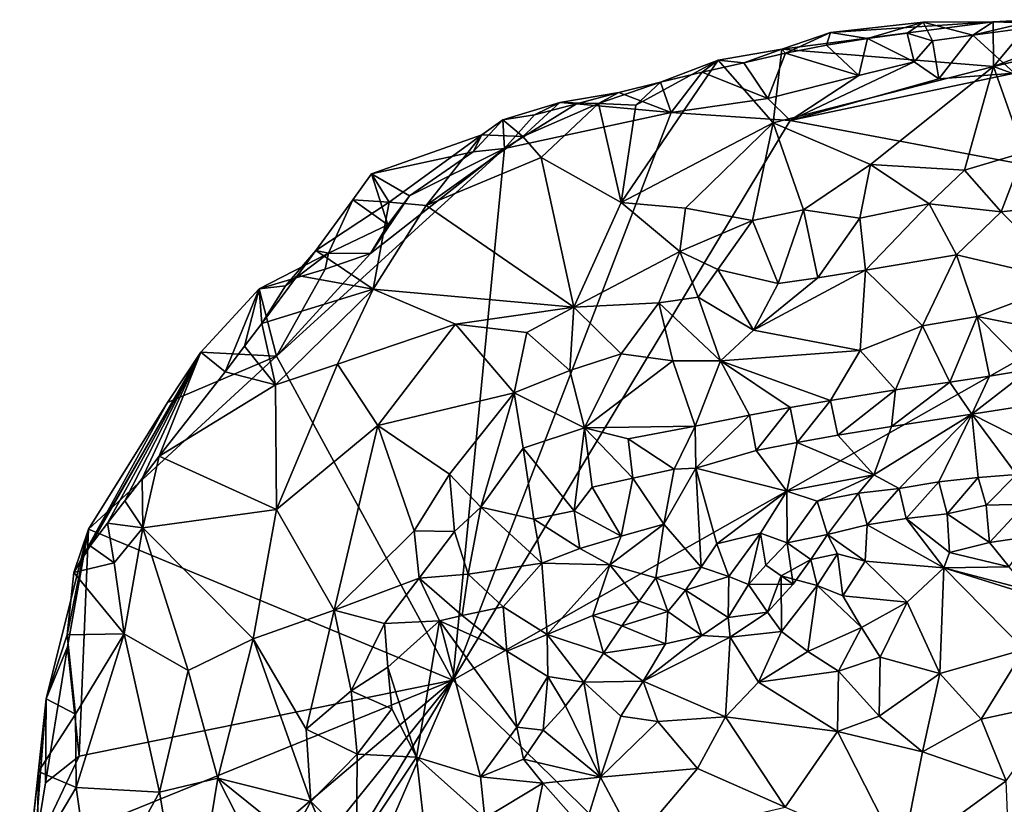
# Model space of a CAD drawing. Units: metres. Extents: x 28.95 to 32.37, y -15.06 to -9.14.
# Drawn here: x 30.2 to 30.55, y -13.71 to -13.43 of the extents above; entities that cross this region are included whole.
import ezdxf

# ---------------------------------------------------------------- set-up
doc = ezdxf.new("R2010")
doc.units = ezdxf.units.M

msp = doc.modelspace()

# ---------------------------------------------------------------- linework, layer by layer
at = {"layer": '1'}
for points in [[(30.49231, -13.43875, 0.44844), (30.47491, -13.44476, 0.45721), (30.55021, -13.43497, 0.45122)], [(30.55021, -13.43497, 0.45122), (30.47491, -13.44476, 0.45721), (30.55037, -13.4509, 0.47846)], [(30.52534, -13.43505, 0.44485), (30.49231, -13.43875, 0.44844), (30.55021, -13.43497, 0.45122)], [(30.50539, -13.44085, 0.42424), (30.49231, -13.43875, 0.44844), (30.52534, -13.43505, 0.44485)], [(30.50539, -13.44085, 0.42424), (30.52534, -13.43505, 0.44485), (30.51964, -13.43906, 0.42607)], [(30.51964, -13.43906, 0.42607), (30.52534, -13.43505, 0.44485), (30.52857, -13.44172, 0.4212)], [(30.54294, -13.43972, 0.42278), (30.52534, -13.43505, 0.44485), (30.55021, -13.43497, 0.45122)], [(30.52857, -13.44172, 0.4212), (30.52534, -13.43505, 0.44485), (30.54294, -13.43972, 0.42278)], [(30.54294, -13.43972, 0.42278), (30.55021, -13.43497, 0.45122), (30.56169, -13.43538, 0.43397)], [(30.55725, -13.43781, 0.42453), (30.54294, -13.43972, 0.42278), (30.56169, -13.43538, 0.43397)], [(30.55021, -13.43497, 0.45122), (30.55037, -13.4509, 0.47846), (30.56423, -13.43421, 0.44911)], [(30.56169, -13.43538, 0.43397), (30.55021, -13.43497, 0.45122), (30.56423, -13.43421, 0.44911)], [(30.56423, -13.43421, 0.44911), (30.55037, -13.4509, 0.47846), (30.57574, -13.44119, 0.46073)], [(30.47623, -13.44617, 0.42246), (30.47491, -13.44476, 0.45721), (30.49231, -13.43875, 0.44844)], [(30.49089, -13.44325, 0.42317), (30.47623, -13.44617, 0.42246), (30.49231, -13.43875, 0.44844)], [(30.49089, -13.44325, 0.42317), (30.49231, -13.43875, 0.44844), (30.50539, -13.44085, 0.42424)], [(30.50539, -13.44085, 0.42424), (30.51964, -13.43906, 0.42607), (30.52207, -13.4492, 0.41737)], [(30.52207, -13.4492, 0.41737), (30.51964, -13.43906, 0.42607), (30.52857, -13.44172, 0.4212)], [(30.54294, -13.43972, 0.42278), (30.55725, -13.43781, 0.42453), (30.55781, -13.45323, 0.41661)], [(30.49089, -13.44325, 0.42317), (30.50539, -13.44085, 0.42424), (30.50231, -13.45408, 0.41707)], [(30.50231, -13.45408, 0.41707), (30.50539, -13.44085, 0.42424), (30.52207, -13.4492, 0.41737)], [(30.52207, -13.4492, 0.41737), (30.52857, -13.44172, 0.4212), (30.53088, -13.4553, 0.41659)], [(30.52857, -13.44172, 0.4212), (30.54294, -13.43972, 0.42278), (30.53088, -13.4553, 0.41659)], [(30.53088, -13.4553, 0.41659), (30.54294, -13.43972, 0.42278), (30.55781, -13.45323, 0.41661)], [(30.57574, -13.44119, 0.46073), (30.55037, -13.4509, 0.47846), (30.59049, -13.44142, 0.45834)], [(30.59049, -13.44142, 0.45834), (30.55037, -13.4509, 0.47846), (30.59111, -13.4657, 0.4954)], [(30.46133, -13.44962, 0.42226), (30.45222, -13.44859, 0.45719), (30.47491, -13.44476, 0.45721)], [(30.47491, -13.44476, 0.45721), (30.45222, -13.44859, 0.45719), (30.47177, -13.47099, 0.49551)], [(30.46133, -13.44962, 0.42226), (30.47491, -13.44476, 0.45721), (30.47623, -13.44617, 0.42246)], [(30.46133, -13.44962, 0.42226), (30.47623, -13.44617, 0.42246), (30.46991, -13.46231, 0.41744)], [(30.46991, -13.46231, 0.41744), (30.47623, -13.44617, 0.42246), (30.50231, -13.45408, 0.41707)], [(30.55037, -13.4509, 0.47846), (30.47491, -13.44476, 0.45721), (30.47177, -13.47099, 0.49551)], [(30.47623, -13.44617, 0.42246), (30.49089, -13.44325, 0.42317), (30.50231, -13.45408, 0.41707)], [(30.45222, -13.44859, 0.45719), (30.42283, -13.46464, 0.46728), (30.41766, -13.49933, 0.51001)], [(30.45222, -13.44859, 0.45719), (30.41766, -13.49933, 0.51001), (30.47177, -13.47099, 0.49551)], [(30.43165, -13.45647, 0.42165), (30.42283, -13.46464, 0.46728), (30.45222, -13.44859, 0.45719)], [(30.44655, -13.45288, 0.42179), (30.43165, -13.45647, 0.42165), (30.45222, -13.44859, 0.45719)], [(30.44655, -13.45288, 0.42179), (30.45222, -13.44859, 0.45719), (30.46133, -13.44962, 0.42226)], [(30.44655, -13.45288, 0.42179), (30.46133, -13.44962, 0.42226), (30.46991, -13.46231, 0.41744)], [(30.47785, -13.47012, 0.41658), (30.50231, -13.45408, 0.41707), (30.52207, -13.4492, 0.41737)], [(30.47785, -13.47012, 0.41658), (30.52207, -13.4492, 0.41737), (30.53088, -13.4553, 0.41659)], [(30.43548, -13.46724, 0.41745), (30.43165, -13.45647, 0.42165), (30.44655, -13.45288, 0.42179)], [(30.43548, -13.46724, 0.41745), (30.44655, -13.45288, 0.42179), (30.46991, -13.46231, 0.41744)], [(30.55037, -13.4509, 0.47846), (30.47177, -13.47099, 0.49551), (30.50648, -13.48575, 0.52243)], [(30.47785, -13.47012, 0.41658), (30.53088, -13.4553, 0.41659), (30.55781, -13.45323, 0.41661)], [(30.47785, -13.47012, 0.41658), (30.55781, -13.45323, 0.41661), (30.65209, -13.50287, 0.41509)], [(30.55037, -13.4509, 0.47846), (30.50648, -13.48575, 0.52243), (30.54004, -13.48779, 0.52964)], [(30.55037, -13.4509, 0.47846), (30.54004, -13.48779, 0.52964), (30.56122, -13.48149, 0.52048)], [(30.55037, -13.4509, 0.47846), (30.56122, -13.48149, 0.52048), (30.59111, -13.4657, 0.4954)], [(30.41675, -13.4602, 0.42164), (30.4095, -13.46402, 0.45895), (30.43165, -13.45647, 0.42165)], [(30.4095, -13.46402, 0.45895), (30.42283, -13.46464, 0.46728), (30.43165, -13.45647, 0.42165)], [(30.43548, -13.46724, 0.41745), (30.41675, -13.4602, 0.42164), (30.43165, -13.45647, 0.42165)], [(30.47785, -13.47012, 0.41658), (30.46991, -13.46231, 0.41744), (30.50231, -13.45408, 0.41707)], [(30.40174, -13.4642, 0.4219), (30.39578, -13.46375, 0.45015), (30.41675, -13.4602, 0.42164)], [(30.39578, -13.46375, 0.45015), (30.4095, -13.46402, 0.45895), (30.41675, -13.4602, 0.42164)], [(30.43548, -13.46724, 0.41745), (30.40174, -13.4642, 0.4219), (30.41675, -13.4602, 0.42164)], [(30.37544, -13.46983, 0.44659), (30.38255, -13.47583, 0.46118), (30.39578, -13.46375, 0.45015)], [(30.38676, -13.46815, 0.42212), (30.37544, -13.46983, 0.44659), (30.39578, -13.46375, 0.45015)], [(30.39578, -13.46375, 0.45015), (30.38255, -13.47583, 0.46118), (30.4095, -13.46402, 0.45895)], [(30.38676, -13.46815, 0.42212), (30.39578, -13.46375, 0.45015), (30.40174, -13.4642, 0.4219)], [(30.47785, -13.47012, 0.41658), (30.43548, -13.46724, 0.41745), (30.46991, -13.46231, 0.41744)], [(30.35768, -13.66953, 0.41422), (30.37605, -13.48004, 0.41763), (30.43548, -13.46724, 0.41745)], [(30.35768, -13.66953, 0.41422), (30.43548, -13.46724, 0.41745), (30.47785, -13.47012, 0.41658)], [(30.37605, -13.48004, 0.41763), (30.38676, -13.46815, 0.42212), (30.40174, -13.4642, 0.4219)], [(30.37605, -13.48004, 0.41763), (30.40174, -13.4642, 0.4219), (30.43548, -13.46724, 0.41745)], [(30.38255, -13.47583, 0.46118), (30.38911, -13.48328, 0.47425), (30.4095, -13.46402, 0.45895)], [(30.4095, -13.46402, 0.45895), (30.38911, -13.48328, 0.47425), (30.41766, -13.49933, 0.51001)], [(30.4095, -13.46402, 0.45895), (30.41766, -13.49933, 0.51001), (30.42283, -13.46464, 0.46728)], [(30.35768, -13.66953, 0.41422), (30.47785, -13.47012, 0.41658), (30.65209, -13.50287, 0.41509)], [(30.36491, -13.48124, 0.41988), (30.36797, -13.47527, 0.45239), (30.37544, -13.46983, 0.44659)], [(30.36491, -13.48124, 0.41988), (30.37544, -13.46983, 0.44659), (30.37605, -13.48004, 0.41763)], [(30.37544, -13.46983, 0.44659), (30.36797, -13.47527, 0.45239), (30.38255, -13.47583, 0.46118)], [(30.37605, -13.48004, 0.41763), (30.37544, -13.46983, 0.44659), (30.38676, -13.46815, 0.42212)], [(30.41766, -13.49933, 0.51001), (30.44061, -13.50132, 0.52361), (30.47177, -13.47099, 0.49551)], [(30.47177, -13.47099, 0.49551), (30.44061, -13.50132, 0.52361), (30.46449, -13.50569, 0.53647)], [(30.47177, -13.47099, 0.49551), (30.46449, -13.50569, 0.53647), (30.48263, -13.502, 0.53708)], [(30.47177, -13.47099, 0.49551), (30.48263, -13.502, 0.53708), (30.50648, -13.48575, 0.52243)], [(30.32863, -13.48918, 0.44458), (30.33498, -13.49917, 0.45649), (30.36797, -13.47527, 0.45239)], [(30.36491, -13.48124, 0.41988), (30.32863, -13.48918, 0.44458), (30.36797, -13.47527, 0.45239)], [(30.33498, -13.49917, 0.45649), (30.34818, -13.50045, 0.46591), (30.36797, -13.47527, 0.45239)], [(30.36797, -13.47527, 0.45239), (30.34818, -13.50045, 0.46591), (30.38255, -13.47583, 0.46118)], [(30.38255, -13.47583, 0.46118), (30.34818, -13.50045, 0.46591), (30.38911, -13.48328, 0.47425)], [(30.29472, -13.55407, 0.41792), (30.37605, -13.48004, 0.41763), (30.35768, -13.66953, 0.41422)], [(30.37605, -13.48004, 0.41763), (30.29472, -13.55407, 0.41792), (30.32827, -13.51752, 0.41795)], [(30.32827, -13.51752, 0.41795), (30.34216, -13.49691, 0.42031), (30.37605, -13.48004, 0.41763)], [(30.34216, -13.49691, 0.42031), (30.32863, -13.48918, 0.44458), (30.36491, -13.48124, 0.41988)], [(30.37605, -13.48004, 0.41763), (30.34216, -13.49691, 0.42031), (30.36491, -13.48124, 0.41988)], [(30.34818, -13.50045, 0.46591), (30.4008, -13.53661, 0.54233), (30.38911, -13.48328, 0.47425)], [(30.38911, -13.48328, 0.47425), (30.4008, -13.53661, 0.54233), (30.41766, -13.49933, 0.51001)], [(30.54004, -13.48779, 0.52964), (30.55304, -13.50272, 0.54231), (30.56122, -13.48149, 0.52048)], [(30.56122, -13.48149, 0.52048), (30.55304, -13.50272, 0.54231), (30.56927, -13.50086, 0.54062)], [(30.50648, -13.48575, 0.52243), (30.48263, -13.502, 0.53708), (30.50273, -13.50496, 0.54319)], [(30.50648, -13.48575, 0.52243), (30.50273, -13.50496, 0.54319), (30.52746, -13.49982, 0.54088)], [(30.50648, -13.48575, 0.52243), (30.52746, -13.49982, 0.54088), (30.54004, -13.48779, 0.52964)], [(30.54004, -13.48779, 0.52964), (30.52746, -13.49982, 0.54088), (30.55304, -13.50272, 0.54231)], [(30.32198, -13.49837, 0.44715), (30.32863, -13.48918, 0.44458), (30.33446, -13.50725, 0.41825)], [(30.32863, -13.48918, 0.44458), (30.32198, -13.49837, 0.44715), (30.33498, -13.49917, 0.45649)], [(30.33446, -13.50725, 0.41825), (30.32863, -13.48918, 0.44458), (30.34216, -13.49691, 0.42031)], [(30.32198, -13.49837, 0.44715), (30.30884, -13.51639, 0.45111), (30.33498, -13.49917, 0.45649)], [(30.32198, -13.49837, 0.44715), (30.31327, -13.51734, 0.4299), (30.30884, -13.51639, 0.45111)], [(30.32198, -13.49837, 0.44715), (30.33446, -13.50725, 0.41825), (30.31327, -13.51734, 0.4299)], [(30.33446, -13.50725, 0.41825), (30.34216, -13.49691, 0.42031), (30.32827, -13.51752, 0.41795)], [(30.30884, -13.51639, 0.45111), (30.32919, -13.53026, 0.48108), (30.33498, -13.49917, 0.45649)], [(30.33498, -13.49917, 0.45649), (30.32919, -13.53026, 0.48108), (30.34818, -13.50045, 0.46591)], [(30.34818, -13.50045, 0.46591), (30.32919, -13.53026, 0.48108), (30.4008, -13.53661, 0.54233)], [(30.41766, -13.49933, 0.51001), (30.4008, -13.53661, 0.54233), (30.43856, -13.51685, 0.53967)], [(30.41766, -13.49933, 0.51001), (30.43856, -13.51685, 0.53967), (30.44061, -13.50132, 0.52361)], [(30.44061, -13.50132, 0.52361), (30.43856, -13.51685, 0.53967), (30.46449, -13.50569, 0.53647)], [(30.46449, -13.50569, 0.53647), (30.47363, -13.52819, 0.55202), (30.48263, -13.502, 0.53708)], [(30.48263, -13.502, 0.53708), (30.47363, -13.52819, 0.55202), (30.48771, -13.52622, 0.55232)], [(30.48263, -13.502, 0.53708), (30.48771, -13.52622, 0.55232), (30.50273, -13.50496, 0.54319)], [(30.50273, -13.50496, 0.54319), (30.50468, -13.52339, 0.55289), (30.52746, -13.49982, 0.54088)], [(30.52746, -13.49982, 0.54088), (30.50468, -13.52339, 0.55289), (30.53713, -13.51799, 0.54974)], [(30.52746, -13.49982, 0.54088), (30.53713, -13.51799, 0.54974), (30.55304, -13.50272, 0.54231)], [(30.55304, -13.50272, 0.54231), (30.57774, -13.52753, 0.55068), (30.56927, -13.50086, 0.54062)], [(30.58692, -13.8934, 0.41265), (30.35768, -13.66953, 0.41422), (30.65209, -13.50287, 0.41509)], [(30.43856, -13.51685, 0.53967), (30.45212, -13.52324, 0.54788), (30.46449, -13.50569, 0.53647)], [(30.46449, -13.50569, 0.53647), (30.45212, -13.52324, 0.54788), (30.47363, -13.52819, 0.55202)], [(30.48771, -13.52622, 0.55232), (30.50468, -13.52339, 0.55289), (30.50273, -13.50496, 0.54319)], [(30.55304, -13.50272, 0.54231), (30.53713, -13.51799, 0.54974), (30.57774, -13.52753, 0.55068)], [(30.32827, -13.51752, 0.41795), (30.31327, -13.51734, 0.4299), (30.33446, -13.50725, 0.41825)], [(30.29804, -13.52898, 0.4399), (30.30228, -13.52535, 0.45292), (30.30884, -13.51639, 0.45111)], [(30.29804, -13.52898, 0.4399), (30.30884, -13.51639, 0.45111), (30.31327, -13.51734, 0.4299)], [(30.30884, -13.51639, 0.45111), (30.30228, -13.52535, 0.45292), (30.32919, -13.53026, 0.48108)], [(30.31327, -13.51734, 0.4299), (30.28863, -13.53007, 0.41504), (30.29804, -13.52898, 0.4399)], [(30.3121, -13.52303, 0.41962), (30.28863, -13.53007, 0.41504), (30.31327, -13.51734, 0.4299)], [(30.29472, -13.55407, 0.41792), (30.3121, -13.52303, 0.41962), (30.32827, -13.51752, 0.41795)], [(30.32827, -13.51752, 0.41795), (30.3121, -13.52303, 0.41962), (30.31327, -13.51734, 0.4299)], [(30.4008, -13.53661, 0.54233), (30.43112, -13.53508, 0.55191), (30.43856, -13.51685, 0.53967)], [(30.43112, -13.53508, 0.55191), (30.4451, -13.53306, 0.55237), (30.43856, -13.51685, 0.53967)], [(30.43856, -13.51685, 0.53967), (30.4451, -13.53306, 0.55237), (30.45212, -13.52324, 0.54788)], [(30.50468, -13.52339, 0.55289), (30.52511, -13.54326, 0.55512), (30.53713, -13.51799, 0.54974)], [(30.52511, -13.54326, 0.55512), (30.54457, -13.53997, 0.55387), (30.53713, -13.51799, 0.54974)], [(30.53713, -13.51799, 0.54974), (30.54457, -13.53997, 0.55387), (30.57774, -13.52753, 0.55068)], [(30.29472, -13.55407, 0.41792), (30.28863, -13.53007, 0.41504), (30.3121, -13.52303, 0.41962)], [(30.4451, -13.53306, 0.55237), (30.46479, -13.54487, 0.55552), (30.45212, -13.52324, 0.54788)], [(30.45212, -13.52324, 0.54788), (30.46479, -13.54487, 0.55552), (30.47363, -13.52819, 0.55202)], [(30.50468, -13.52339, 0.55289), (30.46479, -13.54487, 0.55552), (30.50288, -13.55207, 0.55562)], [(30.46479, -13.54487, 0.55552), (30.50468, -13.52339, 0.55289), (30.48771, -13.52622, 0.55232)], [(30.50288, -13.55207, 0.55562), (30.52511, -13.54326, 0.55512), (30.50468, -13.52339, 0.55289)], [(30.30228, -13.52535, 0.45292), (30.28951, -13.54249, 0.45401), (30.32919, -13.53026, 0.48108)], [(30.30228, -13.52535, 0.45292), (30.29804, -13.52898, 0.4399), (30.28951, -13.54249, 0.45401)], [(30.47363, -13.52819, 0.55202), (30.46479, -13.54487, 0.55552), (30.48771, -13.52622, 0.55232)], [(30.26784, -13.55261, 0.41546), (30.28863, -13.53007, 0.41504), (30.29472, -13.55407, 0.41792)], [(30.28863, -13.53007, 0.41504), (30.26784, -13.55261, 0.41546), (30.27644, -13.55963, 0.45107)], [(30.28863, -13.53007, 0.41504), (30.27644, -13.55963, 0.45107), (30.28336, -13.55052, 0.45281)], [(30.28951, -13.54249, 0.45401), (30.28863, -13.53007, 0.41504), (30.28336, -13.55052, 0.45281)], [(30.28863, -13.53007, 0.41504), (30.28951, -13.54249, 0.45401), (30.29804, -13.52898, 0.4399)], [(30.28951, -13.54249, 0.45401), (30.29442, -13.5643, 0.47592), (30.32919, -13.53026, 0.48108)], [(30.29442, -13.5643, 0.47592), (30.31655, -13.55696, 0.4929), (30.32919, -13.53026, 0.48108)], [(30.31655, -13.55696, 0.4929), (30.35853, -13.54274, 0.51707), (30.32919, -13.53026, 0.48108)], [(30.32919, -13.53026, 0.48108), (30.35853, -13.54274, 0.51707), (30.4008, -13.53661, 0.54233)], [(30.54457, -13.53997, 0.55387), (30.57604, -13.54625, 0.55254), (30.57774, -13.52753, 0.55068)], [(30.4451, -13.53306, 0.55237), (30.43112, -13.53508, 0.55191), (30.45307, -13.5558, 0.55821)], [(30.4451, -13.53306, 0.55237), (30.45307, -13.5558, 0.55821), (30.46479, -13.54487, 0.55552)], [(30.35853, -13.54274, 0.51707), (30.38397, -13.54563, 0.53993), (30.4008, -13.53661, 0.54233)], [(30.38397, -13.54563, 0.53993), (30.39934, -13.55921, 0.55753), (30.4008, -13.53661, 0.54233)], [(30.4008, -13.53661, 0.54233), (30.39934, -13.55921, 0.55753), (30.41769, -13.55323, 0.55774)], [(30.4008, -13.53661, 0.54233), (30.41769, -13.55323, 0.55774), (30.43112, -13.53508, 0.55191)], [(30.43112, -13.53508, 0.55191), (30.41769, -13.55323, 0.55774), (30.436, -13.5558, 0.55907)], [(30.43112, -13.53508, 0.55191), (30.436, -13.5558, 0.55907), (30.45307, -13.5558, 0.55821)], [(30.52511, -13.54326, 0.55512), (30.53477, -13.56333, 0.55326), (30.54457, -13.53997, 0.55387)], [(30.54457, -13.53997, 0.55387), (30.53477, -13.56333, 0.55326), (30.54888, -13.56126, 0.55346)], [(30.54457, -13.53997, 0.55387), (30.54888, -13.56126, 0.55346), (30.56315, -13.55888, 0.55245)], [(30.54457, -13.53997, 0.55387), (30.56315, -13.55888, 0.55245), (30.57604, -13.54625, 0.55254)], [(30.28951, -13.54249, 0.45401), (30.28336, -13.55052, 0.45281), (30.29442, -13.5643, 0.47592)], [(30.31655, -13.55696, 0.4929), (30.33093, -13.57883, 0.52509), (30.35853, -13.54274, 0.51707)], [(30.35853, -13.54274, 0.51707), (30.33093, -13.57883, 0.52509), (30.37946, -13.56715, 0.55507)], [(30.35853, -13.54274, 0.51707), (30.37946, -13.56715, 0.55507), (30.38397, -13.54563, 0.53993)], [(30.50288, -13.55207, 0.55562), (30.51539, -13.56613, 0.55358), (30.52511, -13.54326, 0.55512)], [(30.52511, -13.54326, 0.55512), (30.51539, -13.56613, 0.55358), (30.53477, -13.56333, 0.55326)], [(30.38397, -13.54563, 0.53993), (30.37946, -13.56715, 0.55507), (30.39934, -13.55921, 0.55753)], [(30.46479, -13.54487, 0.55552), (30.45307, -13.5558, 0.55821), (30.50288, -13.55207, 0.55562)], [(30.28336, -13.55052, 0.45281), (30.27644, -13.55963, 0.45107), (30.29442, -13.5643, 0.47592)], [(30.25593, -13.57053, 0.4158), (30.22258, -13.63115, 0.43726), (30.26784, -13.55261, 0.41546)], [(30.22258, -13.63115, 0.43726), (30.22839, -13.6217, 0.43843), (30.26784, -13.55261, 0.41546)], [(30.22776, -13.61567, 0.41791), (30.25593, -13.57053, 0.4158), (30.29472, -13.55407, 0.41792)], [(30.22776, -13.61567, 0.41791), (30.29472, -13.55407, 0.41792), (30.35768, -13.66953, 0.41422)], [(30.22839, -13.6217, 0.43843), (30.23458, -13.61361, 0.43944), (30.26784, -13.55261, 0.41546)], [(30.23458, -13.61361, 0.43944), (30.24073, -13.60559, 0.44068), (30.26784, -13.55261, 0.41546)], [(30.24073, -13.60559, 0.44068), (30.24687, -13.59762, 0.44208), (30.26784, -13.55261, 0.41546)], [(30.24687, -13.59762, 0.44208), (30.25298, -13.5897, 0.44364), (30.26784, -13.55261, 0.41546)], [(30.27644, -13.55963, 0.45107), (30.26784, -13.55261, 0.41546), (30.25298, -13.5897, 0.44364)], [(30.25593, -13.57053, 0.4158), (30.26784, -13.55261, 0.41546), (30.29472, -13.55407, 0.41792)], [(30.41769, -13.55323, 0.55774), (30.39934, -13.55921, 0.55753), (30.40459, -13.57963, 0.56307)], [(30.41769, -13.55323, 0.55774), (30.40459, -13.57963, 0.56307), (30.436, -13.5558, 0.55907)], [(30.50288, -13.55207, 0.55562), (30.45307, -13.5558, 0.55821), (30.49222, -13.56986, 0.55343)], [(30.50288, -13.55207, 0.55562), (30.49222, -13.56986, 0.55343), (30.51539, -13.56613, 0.55358)], [(30.29442, -13.5643, 0.47592), (30.29475, -13.60876, 0.50733), (30.31655, -13.55696, 0.4929)], [(30.31655, -13.55696, 0.4929), (30.29475, -13.60876, 0.50733), (30.33093, -13.57883, 0.52509)], [(30.436, -13.5558, 0.55907), (30.40459, -13.57963, 0.56307), (30.44406, -13.57901, 0.55909)], [(30.45307, -13.5558, 0.55821), (30.436, -13.5558, 0.55907), (30.44406, -13.57901, 0.55909)], [(30.45307, -13.5558, 0.55821), (30.44406, -13.57901, 0.55909), (30.46343, -13.57508, 0.55618)], [(30.45307, -13.5558, 0.55821), (30.46343, -13.57508, 0.55618), (30.47787, -13.57236, 0.55446)], [(30.45307, -13.5558, 0.55821), (30.47787, -13.57236, 0.55446), (30.49222, -13.56986, 0.55343)], [(30.27644, -13.55963, 0.45107), (30.25298, -13.5897, 0.44364), (30.29442, -13.5643, 0.47592)], [(30.39934, -13.55921, 0.55753), (30.37946, -13.56715, 0.55507), (30.40459, -13.57963, 0.56307)], [(30.54888, -13.56126, 0.55346), (30.53477, -13.56333, 0.55326), (30.54269, -13.57471, 0.54639)], [(30.54888, -13.56126, 0.55346), (30.54269, -13.57471, 0.54639), (30.56315, -13.55888, 0.55245)], [(30.56315, -13.55888, 0.55245), (30.54269, -13.57471, 0.54639), (30.5655, -13.57123, 0.54657)], [(30.29442, -13.5643, 0.47592), (30.25298, -13.5897, 0.44364), (30.29475, -13.60876, 0.50733)], [(30.51539, -13.56613, 0.55358), (30.51399, -13.57911, 0.54477), (30.53477, -13.56333, 0.55326)], [(30.53477, -13.56333, 0.55326), (30.51399, -13.57911, 0.54477), (30.54269, -13.57471, 0.54639)], [(30.33093, -13.57883, 0.52509), (30.3564, -13.59611, 0.55821), (30.37946, -13.56715, 0.55507)], [(30.37946, -13.56715, 0.55507), (30.3564, -13.59611, 0.55821), (30.36763, -13.60784, 0.5669)], [(30.37946, -13.56715, 0.55507), (30.36763, -13.60784, 0.5669), (30.38274, -13.58689, 0.56448)], [(30.40459, -13.57963, 0.56307), (30.37946, -13.56715, 0.55507), (30.38274, -13.58689, 0.56448)], [(30.49222, -13.56986, 0.55343), (30.49491, -13.58219, 0.5456), (30.51539, -13.56613, 0.55358)], [(30.51539, -13.56613, 0.55358), (30.49491, -13.58219, 0.5456), (30.51399, -13.57911, 0.54477)], [(30.22776, -13.61567, 0.41791), (30.22258, -13.63115, 0.43726), (30.25593, -13.57053, 0.4158)], [(30.46343, -13.57508, 0.55618), (30.46577, -13.58774, 0.55025), (30.47787, -13.57236, 0.55446)], [(30.47787, -13.57236, 0.55446), (30.46577, -13.58774, 0.55025), (30.48038, -13.58482, 0.54763)], [(30.47787, -13.57236, 0.55446), (30.48038, -13.58482, 0.54763), (30.49222, -13.56986, 0.55343)], [(30.49222, -13.56986, 0.55343), (30.48038, -13.58482, 0.54763), (30.49491, -13.58219, 0.5456)], [(30.54269, -13.57471, 0.54639), (30.57045, -13.58893, 0.52703), (30.5655, -13.57123, 0.54657)], [(30.44406, -13.57901, 0.55909), (30.44426, -13.59403, 0.55454), (30.46343, -13.57508, 0.55618)], [(30.46343, -13.57508, 0.55618), (30.44426, -13.59403, 0.55454), (30.46577, -13.58774, 0.55025)], [(30.51399, -13.57911, 0.54477), (30.5077, -13.59636, 0.52158), (30.54269, -13.57471, 0.54639)], [(30.5077, -13.59636, 0.52158), (30.51673, -13.60124, 0.51479), (30.54269, -13.57471, 0.54639)], [(30.54269, -13.57471, 0.54639), (30.51673, -13.60124, 0.51479), (30.53082, -13.59882, 0.51446)], [(30.54269, -13.57471, 0.54639), (30.53082, -13.59882, 0.51446), (30.54494, -13.59732, 0.51485)], [(30.54269, -13.57471, 0.54639), (30.54494, -13.59732, 0.51485), (30.55858, -13.59621, 0.51617)], [(30.54269, -13.57471, 0.54639), (30.55858, -13.59621, 0.51617), (30.57045, -13.58893, 0.52703)], [(30.33093, -13.57883, 0.52509), (30.29475, -13.60876, 0.50733), (30.31531, -13.64458, 0.54716)], [(30.33093, -13.57883, 0.52509), (30.31531, -13.64458, 0.54716), (30.34385, -13.61632, 0.55925)], [(30.33093, -13.57883, 0.52509), (30.34385, -13.61632, 0.55925), (30.3564, -13.59611, 0.55821)], [(30.40459, -13.57963, 0.56307), (30.38274, -13.58689, 0.56448), (30.4009, -13.60924, 0.56406)], [(30.40459, -13.57963, 0.56307), (30.4009, -13.60924, 0.56406), (30.40729, -13.6007, 0.56352)], [(30.40459, -13.57963, 0.56307), (30.42011, -13.58353, 0.562), (30.44406, -13.57901, 0.55909)], [(30.40459, -13.57963, 0.56307), (30.40729, -13.6007, 0.56352), (30.42177, -13.5976, 0.56071)], [(30.42011, -13.58353, 0.562), (30.40459, -13.57963, 0.56307), (30.42177, -13.5976, 0.56071)], [(30.44406, -13.57901, 0.55909), (30.42011, -13.58353, 0.562), (30.4365, -13.59433, 0.55728)], [(30.44406, -13.57901, 0.55909), (30.4365, -13.59433, 0.55728), (30.44426, -13.59403, 0.55454)], [(30.49491, -13.58219, 0.5456), (30.5077, -13.59636, 0.52158), (30.51399, -13.57911, 0.54477)], [(30.49491, -13.58219, 0.5456), (30.48038, -13.58482, 0.54763), (30.5077, -13.59636, 0.52158)], [(30.42011, -13.58353, 0.562), (30.42177, -13.5976, 0.56071), (30.4365, -13.59433, 0.55728)], [(30.46577, -13.58774, 0.55025), (30.47666, -13.60214, 0.52784), (30.48038, -13.58482, 0.54763)], [(30.48038, -13.58482, 0.54763), (30.47666, -13.60214, 0.52784), (30.5077, -13.59636, 0.52158)], [(30.24687, -13.59762, 0.44208), (30.24715, -13.61524, 0.45177), (30.25298, -13.5897, 0.44364)], [(30.25298, -13.5897, 0.44364), (30.24715, -13.61524, 0.45177), (30.29475, -13.60876, 0.50733)], [(30.38274, -13.58689, 0.56448), (30.36763, -13.60784, 0.5669), (30.38649, -13.61217, 0.56637)], [(30.38274, -13.58689, 0.56448), (30.38649, -13.61217, 0.56637), (30.4009, -13.60924, 0.56406)], [(30.44426, -13.59403, 0.55454), (30.47666, -13.60214, 0.52784), (30.46577, -13.58774, 0.55025)], [(30.3564, -13.59611, 0.55821), (30.34385, -13.61632, 0.55925), (30.35823, -13.61653, 0.56644)], [(30.3564, -13.59611, 0.55821), (30.35823, -13.61653, 0.56644), (30.36763, -13.60784, 0.5669)], [(30.42177, -13.5976, 0.56071), (30.43282, -13.61391, 0.54686), (30.4365, -13.59433, 0.55728)], [(30.4365, -13.59433, 0.55728), (30.43282, -13.61391, 0.54686), (30.44426, -13.59403, 0.55454)], [(30.43282, -13.61391, 0.54686), (30.44616, -13.62924, 0.5266), (30.44426, -13.59403, 0.55454)], [(30.44426, -13.59403, 0.55454), (30.44616, -13.62924, 0.5266), (30.45173, -13.62092, 0.52758)], [(30.44426, -13.59403, 0.55454), (30.45173, -13.62092, 0.52758), (30.47666, -13.60214, 0.52784)], [(30.47666, -13.60214, 0.52784), (30.48755, -13.60569, 0.51889), (30.5077, -13.59636, 0.52158)], [(30.5077, -13.59636, 0.52158), (30.48755, -13.60569, 0.51889), (30.50227, -13.60285, 0.51554)], [(30.5077, -13.59636, 0.52158), (30.50227, -13.60285, 0.51554), (30.51673, -13.60124, 0.51479)], [(30.54494, -13.59732, 0.51485), (30.54772, -13.6072, 0.50517), (30.55858, -13.59621, 0.51617)], [(30.55858, -13.59621, 0.51617), (30.54772, -13.6072, 0.50517), (30.56166, -13.60684, 0.50736)], [(30.24687, -13.59762, 0.44208), (30.24073, -13.60559, 0.44068), (30.24715, -13.61524, 0.45177)], [(30.40729, -13.6007, 0.56352), (30.41766, -13.61824, 0.55386), (30.42177, -13.5976, 0.56071)], [(30.42177, -13.5976, 0.56071), (30.41766, -13.61824, 0.55386), (30.43282, -13.61391, 0.54686)], [(30.51673, -13.60124, 0.51479), (30.51927, -13.61186, 0.5102), (30.53082, -13.59882, 0.51446)], [(30.53082, -13.59882, 0.51446), (30.51927, -13.61186, 0.5102), (30.5339, -13.6103, 0.50895)], [(30.53082, -13.59882, 0.51446), (30.5339, -13.6103, 0.50895), (30.54494, -13.59732, 0.51485)], [(30.54494, -13.59732, 0.51485), (30.5339, -13.6103, 0.50895), (30.54772, -13.6072, 0.50517)], [(30.40729, -13.6007, 0.56352), (30.4009, -13.60924, 0.56406), (30.41766, -13.61824, 0.55386)], [(30.47666, -13.60214, 0.52784), (30.45173, -13.62092, 0.52758), (30.46728, -13.61711, 0.52097)], [(30.46728, -13.61711, 0.52097), (30.47679, -13.62061, 0.51658), (30.47666, -13.60214, 0.52784)], [(30.47666, -13.60214, 0.52784), (30.47679, -13.62061, 0.51658), (30.48755, -13.60569, 0.51889)], [(30.48755, -13.60569, 0.51889), (30.49117, -13.61758, 0.51317), (30.50227, -13.60285, 0.51554)], [(30.50227, -13.60285, 0.51554), (30.49117, -13.61758, 0.51317), (30.50527, -13.61412, 0.51191)], [(30.50227, -13.60285, 0.51554), (30.50527, -13.61412, 0.51191), (30.51673, -13.60124, 0.51479)], [(30.51673, -13.60124, 0.51479), (30.50527, -13.61412, 0.51191), (30.51927, -13.61186, 0.5102)], [(30.24073, -13.60559, 0.44068), (30.23458, -13.61361, 0.43944), (30.24715, -13.61524, 0.45177)], [(30.48755, -13.60569, 0.51889), (30.47679, -13.62061, 0.51658), (30.49117, -13.61758, 0.51317)], [(30.54772, -13.6072, 0.50517), (30.5339, -13.6103, 0.50895), (30.54889, -13.62041, 0.50928)], [(30.54772, -13.6072, 0.50517), (30.54889, -13.62041, 0.50928), (30.56166, -13.60684, 0.50736)], [(30.56166, -13.60684, 0.50736), (30.54889, -13.62041, 0.50928), (30.5634, -13.61836, 0.50661)], [(30.24715, -13.61524, 0.45177), (30.28644, -13.65478, 0.52092), (30.29475, -13.60876, 0.50733)], [(30.28644, -13.65478, 0.52092), (30.31531, -13.64458, 0.54716), (30.29475, -13.60876, 0.50733)], [(30.36763, -13.60784, 0.5669), (30.35823, -13.61653, 0.56644), (30.36305, -13.6317, 0.56877)], [(30.36763, -13.60784, 0.5669), (30.36305, -13.6317, 0.56877), (30.38931, -13.62788, 0.56462)], [(30.38649, -13.61217, 0.56637), (30.36763, -13.60784, 0.5669), (30.38931, -13.62788, 0.56462)], [(30.4009, -13.60924, 0.56406), (30.38649, -13.61217, 0.56637), (30.40288, -13.6226, 0.56036)], [(30.4009, -13.60924, 0.56406), (30.40288, -13.6226, 0.56036), (30.41766, -13.61824, 0.55386)], [(30.5339, -13.6103, 0.50895), (30.51927, -13.61186, 0.5102), (30.53466, -13.62402, 0.51342)], [(30.5339, -13.6103, 0.50895), (30.53466, -13.62402, 0.51342), (30.54889, -13.62041, 0.50928)], [(30.23458, -13.61361, 0.43944), (30.22839, -13.6217, 0.43843), (30.23695, -13.6277, 0.44588)], [(30.23458, -13.61361, 0.43944), (30.23695, -13.6277, 0.44588), (30.24715, -13.61524, 0.45177)], [(30.38649, -13.61217, 0.56637), (30.38931, -13.62788, 0.56462), (30.40288, -13.6226, 0.56036)], [(30.41766, -13.61824, 0.55386), (30.41361, -13.62845, 0.5487), (30.43282, -13.61391, 0.54686)], [(30.41361, -13.62845, 0.5487), (30.43003, -13.63304, 0.53354), (30.43282, -13.61391, 0.54686)], [(30.43282, -13.61391, 0.54686), (30.43003, -13.63304, 0.53354), (30.44616, -13.62924, 0.5266)], [(30.49117, -13.61758, 0.51317), (30.50458, -13.62711, 0.51891), (30.50527, -13.61412, 0.51191)], [(30.50527, -13.61412, 0.51191), (30.50458, -13.62711, 0.51891), (30.53263, -13.62945, 0.5186)], [(30.51927, -13.61186, 0.5102), (30.50527, -13.61412, 0.51191), (30.53263, -13.62945, 0.5186)], [(30.51927, -13.61186, 0.5102), (30.53263, -13.62945, 0.5186), (30.53466, -13.62402, 0.51342)], [(30.22032, -13.65767, 0.41686), (30.21272, -13.67613, 0.43687), (30.22776, -13.61567, 0.41791)], [(30.21272, -13.67613, 0.43687), (30.22015, -13.65341, 0.43724), (30.22776, -13.61567, 0.41791)], [(30.22015, -13.65341, 0.43724), (30.22258, -13.63115, 0.43726), (30.22776, -13.61567, 0.41791)], [(30.22032, -13.65767, 0.41686), (30.22776, -13.61567, 0.41791), (30.22443, -13.69654, 0.41707)], [(30.35768, -13.66953, 0.41422), (30.22443, -13.69654, 0.41707), (30.22776, -13.61567, 0.41791)], [(30.24715, -13.61524, 0.45177), (30.23695, -13.6277, 0.44588), (30.24052, -13.65304, 0.45823)], [(30.24715, -13.61524, 0.45177), (30.24052, -13.65304, 0.45823), (30.26323, -13.66602, 0.49517)], [(30.24715, -13.61524, 0.45177), (30.26323, -13.66602, 0.49517), (30.28644, -13.65478, 0.52092)], [(30.34385, -13.61632, 0.55925), (30.31531, -13.64458, 0.54716), (30.34563, -13.63322, 0.56636)], [(30.34385, -13.61632, 0.55925), (30.34563, -13.63322, 0.56636), (30.35823, -13.61653, 0.56644)], [(30.35823, -13.61653, 0.56644), (30.34563, -13.63322, 0.56636), (30.36305, -13.6317, 0.56877)], [(30.40288, -13.6226, 0.56036), (30.41361, -13.62845, 0.5487), (30.41766, -13.61824, 0.55386)], [(30.45173, -13.62092, 0.52758), (30.45601, -13.63261, 0.5218), (30.46728, -13.61711, 0.52097)], [(30.45601, -13.63261, 0.5218), (30.46303, -13.63546, 0.52318), (30.46728, -13.61711, 0.52097)], [(30.46728, -13.61711, 0.52097), (30.46303, -13.63546, 0.52318), (30.46922, -13.62851, 0.51197)], [(30.46728, -13.61711, 0.52097), (30.46922, -13.62851, 0.51197), (30.47679, -13.62061, 0.51658)], [(30.47679, -13.62061, 0.51658), (30.48522, -13.62651, 0.51838), (30.49117, -13.61758, 0.51317)], [(30.49117, -13.61758, 0.51317), (30.48522, -13.62651, 0.51838), (30.49475, -13.62448, 0.52534)], [(30.49117, -13.61758, 0.51317), (30.49475, -13.62448, 0.52534), (30.50458, -13.62711, 0.51891)], [(30.22839, -13.6217, 0.43843), (30.22258, -13.63115, 0.43726), (30.23695, -13.6277, 0.44588)], [(30.45173, -13.62092, 0.52758), (30.44616, -13.62924, 0.5266), (30.45601, -13.63261, 0.5218)], [(30.46922, -13.62851, 0.51197), (30.47892, -13.63527, 0.5194), (30.47679, -13.62061, 0.51658)], [(30.47679, -13.62061, 0.51658), (30.47892, -13.63527, 0.5194), (30.48522, -13.62651, 0.51838)], [(30.54889, -13.62041, 0.50928), (30.53466, -13.62402, 0.51342), (30.55595, -13.62909, 0.51345)], [(30.54889, -13.62041, 0.50928), (30.55595, -13.62909, 0.51345), (30.5634, -13.61836, 0.50661)], [(30.38931, -13.62788, 0.56462), (30.41361, -13.62845, 0.5487), (30.40288, -13.6226, 0.56036)], [(30.48522, -13.62651, 0.51838), (30.48756, -13.63581, 0.53259), (30.49475, -13.62448, 0.52534)], [(30.48756, -13.63581, 0.53259), (30.49665, -13.6395, 0.52823), (30.49475, -13.62448, 0.52534)], [(30.49475, -13.62448, 0.52534), (30.49665, -13.6395, 0.52823), (30.50458, -13.62711, 0.51891)], [(30.53466, -13.62402, 0.51342), (30.53263, -13.62945, 0.5186), (30.55595, -13.62909, 0.51345)], [(30.22258, -13.63115, 0.43726), (30.24052, -13.65304, 0.45823), (30.23695, -13.6277, 0.44588)], [(30.36305, -13.6317, 0.56877), (30.37556, -13.64338, 0.56596), (30.38931, -13.62788, 0.56462)], [(30.38931, -13.62788, 0.56462), (30.37556, -13.64338, 0.56596), (30.3912, -13.65322, 0.55517)], [(30.38931, -13.62788, 0.56462), (30.3912, -13.65322, 0.55517), (30.41361, -13.62845, 0.5487)], [(30.41361, -13.62845, 0.5487), (30.3912, -13.65322, 0.55517), (30.40755, -13.64646, 0.54329)], [(30.40755, -13.64646, 0.54329), (30.42403, -13.64134, 0.53283), (30.41361, -13.62845, 0.5487)], [(30.41361, -13.62845, 0.5487), (30.42403, -13.64134, 0.53283), (30.43003, -13.63304, 0.53354)], [(30.46303, -13.63546, 0.52318), (30.47892, -13.63527, 0.5194), (30.46922, -13.62851, 0.51197)], [(30.47472, -13.63235, 0.53222), (30.48756, -13.63581, 0.53259), (30.48522, -13.62651, 0.51838)], [(30.47472, -13.63235, 0.53222), (30.48522, -13.62651, 0.51838), (30.47892, -13.63527, 0.5194)], [(30.50458, -13.62711, 0.51891), (30.49665, -13.6395, 0.52823), (30.51958, -13.64173, 0.53346)], [(30.50458, -13.62711, 0.51891), (30.51958, -13.64173, 0.53346), (30.53263, -13.62945, 0.5186)], [(30.22258, -13.63115, 0.43726), (30.22015, -13.65341, 0.43724), (30.24052, -13.65304, 0.45823)], [(30.34563, -13.63322, 0.56636), (30.36094, -13.64642, 0.56864), (30.36305, -13.6317, 0.56877)], [(30.36094, -13.64642, 0.56864), (30.37556, -13.64338, 0.56596), (30.36305, -13.6317, 0.56877)], [(30.43003, -13.63304, 0.53354), (30.4406, -13.63745, 0.52671), (30.44616, -13.62924, 0.5266)], [(30.44616, -13.62924, 0.5266), (30.4406, -13.63745, 0.52671), (30.45601, -13.63261, 0.5218)], [(30.51958, -13.64173, 0.53346), (30.53118, -13.66712, 0.55621), (30.53263, -13.62945, 0.5186)], [(30.53263, -13.62945, 0.5186), (30.53118, -13.66712, 0.55621), (30.56135, -13.65859, 0.5466)], [(30.53263, -13.62945, 0.5186), (30.56287, -13.6374, 0.52148), (30.55595, -13.62909, 0.51345)], [(30.53263, -13.62945, 0.5186), (30.56135, -13.65859, 0.5466), (30.5766, -13.64332, 0.52767)], [(30.56287, -13.6374, 0.52148), (30.53263, -13.62945, 0.5186), (30.5766, -13.64332, 0.52767)], [(30.31531, -13.64458, 0.54716), (30.33331, -13.64931, 0.56408), (30.34563, -13.63322, 0.56636)], [(30.33331, -13.64931, 0.56408), (30.35283, -13.64838, 0.5694), (30.34563, -13.63322, 0.56636)], [(30.35283, -13.64838, 0.5694), (30.36094, -13.64642, 0.56864), (30.34563, -13.63322, 0.56636)], [(30.42403, -13.64134, 0.53283), (30.43425, -13.64504, 0.52838), (30.43003, -13.63304, 0.53354)], [(30.43425, -13.64504, 0.52838), (30.4406, -13.63745, 0.52671), (30.43003, -13.63304, 0.53354)], [(30.4406, -13.63745, 0.52671), (30.45578, -13.64724, 0.51835), (30.45601, -13.63261, 0.5218)], [(30.45578, -13.64724, 0.51835), (30.46303, -13.63546, 0.52318), (30.45601, -13.63261, 0.5218)], [(30.46303, -13.63546, 0.52318), (30.45578, -13.64724, 0.51835), (30.46985, -13.64533, 0.51894)], [(30.46303, -13.63546, 0.52318), (30.46985, -13.64533, 0.51894), (30.47892, -13.63527, 0.5194)], [(30.46985, -13.64533, 0.51894), (30.47476, -13.65215, 0.53857), (30.47472, -13.63235, 0.53222)], [(30.47892, -13.63527, 0.5194), (30.46985, -13.64533, 0.51894), (30.47472, -13.63235, 0.53222)], [(30.47476, -13.65215, 0.53857), (30.48756, -13.63581, 0.53259), (30.47472, -13.63235, 0.53222)], [(30.4406, -13.63745, 0.52671), (30.43425, -13.64504, 0.52838), (30.44634, -13.65364, 0.53155)], [(30.4406, -13.63745, 0.52671), (30.44634, -13.65364, 0.53155), (30.45578, -13.64724, 0.51835)], [(30.47476, -13.65215, 0.53857), (30.48415, -13.65935, 0.54761), (30.48756, -13.63581, 0.53259)], [(30.48756, -13.63581, 0.53259), (30.48415, -13.65935, 0.54761), (30.50327, -13.65073, 0.54219)], [(30.49665, -13.6395, 0.52823), (30.48756, -13.63581, 0.53259), (30.50327, -13.65073, 0.54219)], [(30.40755, -13.64646, 0.54329), (30.41787, -13.65011, 0.53412), (30.42403, -13.64134, 0.53283)], [(30.43425, -13.64504, 0.52838), (30.42403, -13.64134, 0.53283), (30.41787, -13.65011, 0.53412)], [(30.49665, -13.6395, 0.52823), (30.50327, -13.65073, 0.54219), (30.51958, -13.64173, 0.53346)], [(30.50327, -13.65073, 0.54219), (30.50994, -13.66131, 0.55225), (30.51958, -13.64173, 0.53346)], [(30.51958, -13.64173, 0.53346), (30.50994, -13.66131, 0.55225), (30.53118, -13.66712, 0.55621)], [(30.31531, -13.64458, 0.54716), (30.28644, -13.65478, 0.52092), (30.30536, -13.687, 0.55173)], [(30.31531, -13.64458, 0.54716), (30.30536, -13.687, 0.55173), (30.32141, -13.67327, 0.56216)], [(30.31531, -13.64458, 0.54716), (30.32141, -13.67327, 0.56216), (30.33331, -13.64931, 0.56408)], [(30.37556, -13.64338, 0.56596), (30.36094, -13.64642, 0.56864), (30.37692, -13.65919, 0.56312)], [(30.37556, -13.64338, 0.56596), (30.37692, -13.65919, 0.56312), (30.3912, -13.65322, 0.55517)], [(30.41787, -13.65011, 0.53412), (30.43348, -13.65652, 0.53236), (30.43425, -13.64504, 0.52838)], [(30.43425, -13.64504, 0.52838), (30.43348, -13.65652, 0.53236), (30.44634, -13.65364, 0.53155)], [(30.45578, -13.64724, 0.51835), (30.45646, -13.65417, 0.53496), (30.46985, -13.64533, 0.51894)], [(30.46985, -13.64533, 0.51894), (30.45646, -13.65417, 0.53496), (30.47476, -13.65215, 0.53857)], [(30.33331, -13.64931, 0.56408), (30.32141, -13.67327, 0.56216), (30.33447, -13.66485, 0.56696)], [(30.33331, -13.64931, 0.56408), (30.33447, -13.66485, 0.56696), (30.35283, -13.64838, 0.5694)], [(30.35283, -13.64838, 0.5694), (30.33447, -13.66485, 0.56696), (30.34466, -13.69691, 0.56746)], [(30.35283, -13.64838, 0.5694), (30.34466, -13.69691, 0.56746), (30.36755, -13.7039, 0.56514)], [(30.36094, -13.64642, 0.56864), (30.35283, -13.64838, 0.5694), (30.37692, -13.65919, 0.56312)], [(30.35283, -13.64838, 0.5694), (30.36755, -13.7039, 0.56514), (30.38049, -13.68624, 0.56278)], [(30.37692, -13.65919, 0.56312), (30.35283, -13.64838, 0.5694), (30.38049, -13.68624, 0.56278)], [(30.40755, -13.64646, 0.54329), (30.3912, -13.65322, 0.55517), (30.41129, -13.65994, 0.53906)], [(30.40755, -13.64646, 0.54329), (30.41129, -13.65994, 0.53906), (30.41787, -13.65011, 0.53412)], [(30.45578, -13.64724, 0.51835), (30.44634, -13.65364, 0.53155), (30.45646, -13.65417, 0.53496)], [(30.22015, -13.65341, 0.43724), (30.22307, -13.68167, 0.44352), (30.24052, -13.65304, 0.45823)], [(30.22307, -13.68167, 0.44352), (30.22337, -13.7078, 0.44595), (30.24052, -13.65304, 0.45823)], [(30.24052, -13.65304, 0.45823), (30.22337, -13.7078, 0.44595), (30.25302, -13.70946, 0.48937)], [(30.24052, -13.65304, 0.45823), (30.25302, -13.70946, 0.48937), (30.26323, -13.66602, 0.49517)], [(30.3912, -13.65322, 0.55517), (30.37692, -13.65919, 0.56312), (30.39146, -13.66823, 0.5573)], [(30.3912, -13.65322, 0.55517), (30.39146, -13.66823, 0.5573), (30.40431, -13.67021, 0.54609)], [(30.3912, -13.65322, 0.55517), (30.40431, -13.67021, 0.54609), (30.41129, -13.65994, 0.53906)], [(30.41787, -13.65011, 0.53412), (30.41129, -13.65994, 0.53906), (30.43348, -13.65652, 0.53236)], [(30.45646, -13.65417, 0.53496), (30.46663, -13.67027, 0.55549), (30.47476, -13.65215, 0.53857)], [(30.47476, -13.65215, 0.53857), (30.46663, -13.67027, 0.55549), (30.48415, -13.65935, 0.54761)], [(30.48415, -13.65935, 0.54761), (30.49507, -13.66634, 0.55592), (30.50327, -13.65073, 0.54219)], [(30.50327, -13.65073, 0.54219), (30.49507, -13.66634, 0.55592), (30.50994, -13.66131, 0.55225)], [(30.22015, -13.65341, 0.43724), (30.21272, -13.67613, 0.43687), (30.22307, -13.68167, 0.44352)], [(30.26323, -13.66602, 0.49517), (30.27389, -13.70439, 0.51848), (30.28644, -13.65478, 0.52092)], [(30.28644, -13.65478, 0.52092), (30.27389, -13.70439, 0.51848), (30.30698, -13.71271, 0.55869)], [(30.28644, -13.65478, 0.52092), (30.30698, -13.71271, 0.55869), (30.30536, -13.687, 0.55173)], [(30.41129, -13.65994, 0.53906), (30.42549, -13.66989, 0.54356), (30.43348, -13.65652, 0.53236)], [(30.43348, -13.65652, 0.53236), (30.42549, -13.66989, 0.54356), (30.44634, -13.65364, 0.53155)], [(30.44634, -13.65364, 0.53155), (30.42549, -13.66989, 0.54356), (30.45646, -13.65417, 0.53496)], [(30.42549, -13.66989, 0.54356), (30.45483, -13.68252, 0.56161), (30.45646, -13.65417, 0.53496)], [(30.45646, -13.65417, 0.53496), (30.45483, -13.68252, 0.56161), (30.46663, -13.67027, 0.55549)], [(30.21241, -13.70614, 0.41637), (30.22032, -13.65767, 0.41686), (30.22443, -13.69654, 0.41707)], [(30.21241, -13.70614, 0.41637), (30.21272, -13.67613, 0.43687), (30.22032, -13.65767, 0.41686)], [(30.37692, -13.65919, 0.56312), (30.38049, -13.68624, 0.56278), (30.39146, -13.66823, 0.5573)], [(30.41129, -13.65994, 0.53906), (30.40431, -13.67021, 0.54609), (30.42549, -13.66989, 0.54356)], [(30.48415, -13.65935, 0.54761), (30.46663, -13.67027, 0.55549), (30.49507, -13.66634, 0.55592)], [(30.53118, -13.66712, 0.55621), (30.546, -13.68344, 0.56254), (30.56135, -13.65859, 0.5466)], [(30.56135, -13.65859, 0.5466), (30.546, -13.68344, 0.56254), (30.57512, -13.67711, 0.55859)], [(30.49507, -13.66634, 0.55592), (30.50957, -13.68229, 0.56322), (30.50994, -13.66131, 0.55225)], [(30.50994, -13.66131, 0.55225), (30.50957, -13.68229, 0.56322), (30.53118, -13.66712, 0.55621)], [(30.26323, -13.66602, 0.49517), (30.25302, -13.70946, 0.48937), (30.27389, -13.70439, 0.51848)], [(30.33447, -13.66485, 0.56696), (30.32141, -13.67327, 0.56216), (30.33586, -13.67977, 0.56778)], [(30.33447, -13.66485, 0.56696), (30.33586, -13.67977, 0.56778), (30.34466, -13.69691, 0.56746)], [(30.49507, -13.66634, 0.55592), (30.46663, -13.67027, 0.55549), (30.49479, -13.68782, 0.56536)], [(30.49507, -13.66634, 0.55592), (30.49479, -13.68782, 0.56536), (30.50957, -13.68229, 0.56322)], [(30.50957, -13.68229, 0.56322), (30.52504, -13.69502, 0.56548), (30.53118, -13.66712, 0.55621)], [(30.53118, -13.66712, 0.55621), (30.52504, -13.69502, 0.56548), (30.546, -13.68344, 0.56254)], [(30.22864, -13.82962, 0.41407), (30.20808, -13.79606, 0.41546), (30.35768, -13.66953, 0.41422)], [(30.20808, -13.79606, 0.41546), (30.2085, -13.7301, 0.41639), (30.35768, -13.66953, 0.41422)], [(30.2085, -13.7301, 0.41639), (30.22443, -13.69654, 0.41707), (30.35768, -13.66953, 0.41422)], [(30.22864, -13.82962, 0.41407), (30.35768, -13.66953, 0.41422), (30.2419, -13.86063, 0.41322)], [(30.26042, -13.89339, 0.41243), (30.2419, -13.86063, 0.41322), (30.35768, -13.66953, 0.41422)], [(30.26042, -13.89339, 0.41243), (30.35768, -13.66953, 0.41422), (30.58692, -13.8934, 0.41265)], [(30.38049, -13.68624, 0.56278), (30.38978, -13.68728, 0.55312), (30.39146, -13.66823, 0.5573)], [(30.39146, -13.66823, 0.5573), (30.38978, -13.68728, 0.55312), (30.39777, -13.67866, 0.54935)], [(30.39146, -13.66823, 0.5573), (30.39777, -13.67866, 0.54935), (30.40431, -13.67021, 0.54609)], [(30.39777, -13.67866, 0.54935), (30.41031, -13.70403, 0.56682), (30.40431, -13.67021, 0.54609)], [(30.40431, -13.67021, 0.54609), (30.41747, -13.68234, 0.55318), (30.42549, -13.66989, 0.54356)], [(30.40431, -13.67021, 0.54609), (30.41031, -13.70403, 0.56682), (30.41747, -13.68234, 0.55318)], [(30.42549, -13.66989, 0.54356), (30.41747, -13.68234, 0.55318), (30.43071, -13.6842, 0.55773)], [(30.42549, -13.66989, 0.54356), (30.43071, -13.6842, 0.55773), (30.45483, -13.68252, 0.56161)], [(30.46663, -13.67027, 0.55549), (30.45483, -13.68252, 0.56161), (30.49479, -13.68782, 0.56536)], [(30.32141, -13.67327, 0.56216), (30.30536, -13.687, 0.55173), (30.32357, -13.69587, 0.56555)], [(30.32141, -13.67327, 0.56216), (30.32357, -13.69587, 0.56555), (30.33586, -13.67977, 0.56778)], [(30.20994, -13.70206, 0.43486), (30.21272, -13.67613, 0.43687), (30.20323, -13.76332, 0.4162)], [(30.20323, -13.76332, 0.4162), (30.21272, -13.67613, 0.43687), (30.2085, -13.7301, 0.41639)], [(30.2085, -13.7301, 0.41639), (30.21272, -13.67613, 0.43687), (30.21241, -13.70614, 0.41637)], [(30.21272, -13.67613, 0.43687), (30.20994, -13.70206, 0.43486), (30.22307, -13.68167, 0.44352)], [(30.546, -13.68344, 0.56254), (30.55493, -13.7054, 0.56619), (30.57512, -13.67711, 0.55859)], [(30.33586, -13.67977, 0.56778), (30.32357, -13.69587, 0.56555), (30.34466, -13.69691, 0.56746)], [(30.39777, -13.67866, 0.54935), (30.38978, -13.68728, 0.55312), (30.41031, -13.70403, 0.56682)], [(30.22307, -13.68167, 0.44352), (30.20994, -13.70206, 0.43486), (30.22337, -13.7078, 0.44595)], [(30.41747, -13.68234, 0.55318), (30.41031, -13.70403, 0.56682), (30.43071, -13.6842, 0.55773)], [(30.43071, -13.6842, 0.55773), (30.41031, -13.70403, 0.56682), (30.44489, -13.70093, 0.56747)], [(30.45483, -13.68252, 0.56161), (30.43071, -13.6842, 0.55773), (30.44489, -13.70093, 0.56747)], [(30.45483, -13.68252, 0.56161), (30.44489, -13.70093, 0.56747), (30.47607, -13.71476, 0.57038)], [(30.45483, -13.68252, 0.56161), (30.47607, -13.71476, 0.57038), (30.49479, -13.68782, 0.56536)], [(30.50957, -13.68229, 0.56322), (30.49479, -13.68782, 0.56536), (30.52504, -13.69502, 0.56548)], [(30.546, -13.68344, 0.56254), (30.52504, -13.69502, 0.56548), (30.55493, -13.7054, 0.56619)], [(30.30536, -13.687, 0.55173), (30.30698, -13.71271, 0.55869), (30.32357, -13.69587, 0.56555)], [(30.38049, -13.68624, 0.56278), (30.36755, -13.7039, 0.56514), (30.38285, -13.69764, 0.55837)], [(30.38049, -13.68624, 0.56278), (30.38285, -13.69764, 0.55837), (30.38978, -13.68728, 0.55312)], [(30.38978, -13.68728, 0.55312), (30.38285, -13.69764, 0.55837), (30.41031, -13.70403, 0.56682)], [(30.49479, -13.68782, 0.56536), (30.47607, -13.71476, 0.57038), (30.51758, -13.73259, 0.57001)], [(30.49479, -13.68782, 0.56536), (30.51758, -13.73259, 0.57001), (30.52504, -13.69502, 0.56548)], [(30.52504, -13.69502, 0.56548), (30.51758, -13.73259, 0.57001), (30.55493, -13.7054, 0.56619)], [(30.21241, -13.70614, 0.41637), (30.22443, -13.69654, 0.41707), (30.2085, -13.7301, 0.41639)], [(30.32357, -13.69587, 0.56555), (30.30698, -13.71271, 0.55869), (30.32334, -13.72897, 0.56559)], [(30.32357, -13.69587, 0.56555), (30.32334, -13.72897, 0.56559), (30.34466, -13.69691, 0.56746)], [(30.34466, -13.69691, 0.56746), (30.32334, -13.72897, 0.56559), (30.34836, -13.72998, 0.56813)], [(30.34466, -13.69691, 0.56746), (30.34836, -13.72998, 0.56813), (30.36909, -13.71872, 0.56681)], [(30.36755, -13.7039, 0.56514), (30.34466, -13.69691, 0.56746), (30.36909, -13.71872, 0.56681)], [(30.38285, -13.69764, 0.55837), (30.36755, -13.7039, 0.56514), (30.38974, -13.70624, 0.56349)], [(30.38285, -13.69764, 0.55837), (30.38974, -13.70624, 0.56349), (30.41031, -13.70403, 0.56682)], [(30.20936, -13.73133, 0.43463), (30.20994, -13.70206, 0.43486), (30.20323, -13.76332, 0.4162)], [(30.20994, -13.70206, 0.43486), (30.20936, -13.73133, 0.43463), (30.22337, -13.7078, 0.44595)], [(30.41031, -13.70403, 0.56682), (30.42266, -13.7272, 0.57187), (30.44489, -13.70093, 0.56747)], [(30.44489, -13.70093, 0.56747), (30.42266, -13.7272, 0.57187), (30.47607, -13.71476, 0.57038)], [(30.25302, -13.70946, 0.48937), (30.26316, -13.76958, 0.50323), (30.27389, -13.70439, 0.51848)], [(30.26316, -13.76958, 0.50323), (30.29561, -13.74717, 0.54854), (30.27389, -13.70439, 0.51848)], [(30.27389, -13.70439, 0.51848), (30.29561, -13.74717, 0.54854), (30.29995, -13.72541, 0.55261)], [(30.30698, -13.71271, 0.55869), (30.27389, -13.70439, 0.51848), (30.29995, -13.72541, 0.55261)], [(30.36755, -13.7039, 0.56514), (30.36909, -13.71872, 0.56681), (30.38974, -13.70624, 0.56349)], [(30.41031, -13.70403, 0.56682), (30.38974, -13.70624, 0.56349), (30.40448, -13.72278, 0.57166)], [(30.41031, -13.70403, 0.56682), (30.40448, -13.72278, 0.57166), (30.42266, -13.7272, 0.57187)], [(30.51758, -13.73259, 0.57001), (30.56015, -13.83283, 0.57258), (30.55493, -13.7054, 0.56619)], [(30.20936, -13.73133, 0.43463), (30.22971, -13.75195, 0.45356), (30.22337, -13.7078, 0.44595)], [(30.22337, -13.7078, 0.44595), (30.22971, -13.75195, 0.45356), (30.25302, -13.70946, 0.48937)], [(30.22971, -13.75195, 0.45356), (30.26316, -13.76958, 0.50323), (30.25302, -13.70946, 0.48937)], [(30.36909, -13.71872, 0.56681), (30.38422, -13.73286, 0.57077), (30.38974, -13.70624, 0.56349)], [(30.38974, -13.70624, 0.56349), (30.38422, -13.73286, 0.57077), (30.40448, -13.72278, 0.57166)], [(30.30698, -13.71271, 0.55869), (30.29995, -13.72541, 0.55261), (30.3129, -13.72641, 0.56261)], [(30.30698, -13.71271, 0.55869), (30.3129, -13.72641, 0.56261), (30.32334, -13.72897, 0.56559)]]:
    msp.add_3dface(points, dxfattribs=at)

doc.saveas('drawing.dxf')
